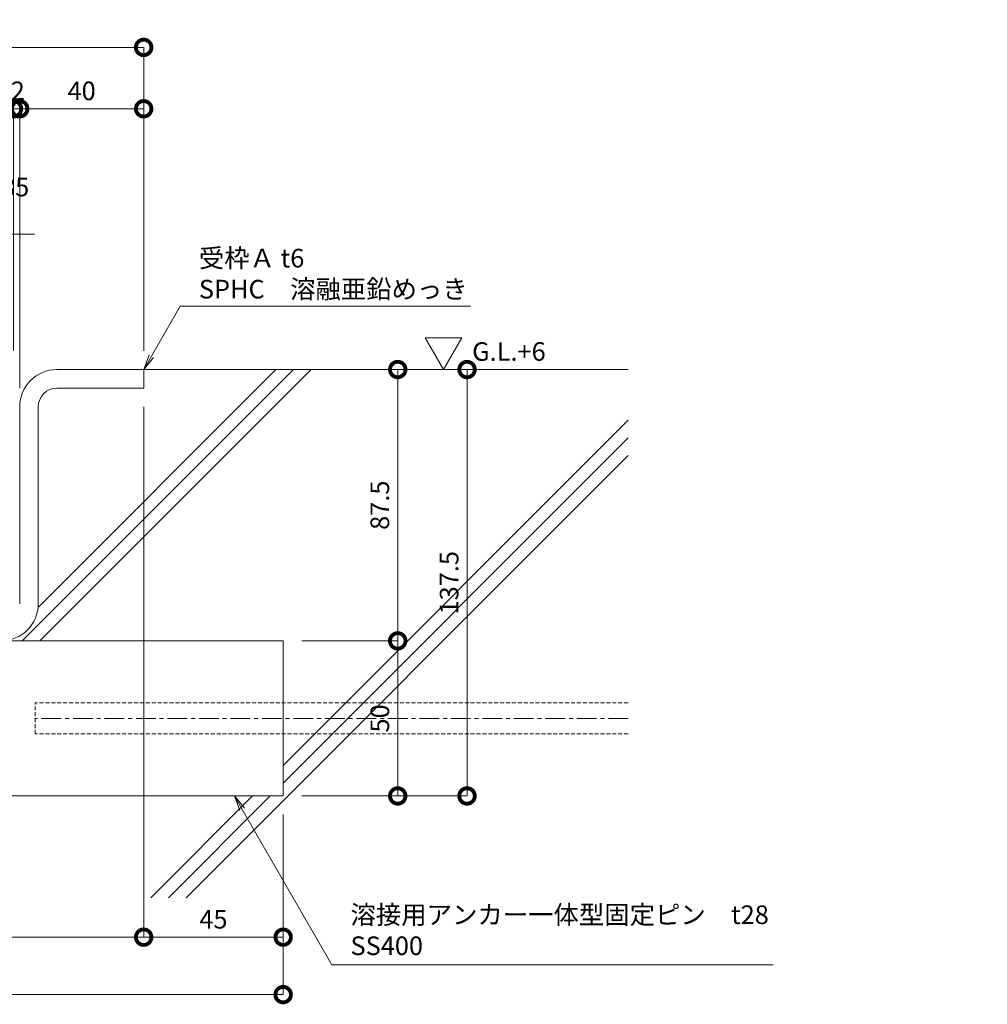
# Model space of a CAD drawing. Units: millimetres. Extents: x -2888 to 2729, y -36 to 2255.
# Drawn here: x -2037 to -1725, y 467 to 785 of the extents above; entities that cross this region are included whole.
import ezdxf
from ezdxf import colors
from ezdxf.entities.mleader import LeaderData, LeaderLine
from ezdxf.math import Vec2, Vec3

# ---------------------------------------------------------------- set-up
doc = ezdxf.new("R2010")
doc.units = ezdxf.units.MM
doc.header["$LTSCALE"] = 0.2
doc.header["$PDMODE"] = 67
doc.linetypes.add('CENTER', pattern=[50.8, 31.75, -6.35, 6.35, -6.35])
doc.linetypes.add('HIDDEN', pattern=[9.525, 6.35, -3.175])
for name, color, linetype, lineweight in [('(KE)JX-CB角鋼アンカー', 4, 'Continuous', 13), ('(KE)その他', 7, 'Continuous', 13), ('(KE)受枠・受下地(アンカー以外)', 2, 'Continuous', 13), ('(KE)寸法', 7, 'Continuous', 9), ('(KE)文字', 7, 'Continuous', 13), ('(KE)記号', 7, 'Continuous', 13), ('(KE)躯体', 6, 'Continuous', 13)]:
    doc.layers.add(name, color=color, linetype=linetype, lineweight=lineweight)
doc.styles.add('(K)文字_異尺度_H3.0-1.0', font='MS Gothic.ttf', dxfattribs={"height": 3})
doc.styles.add('（K)文字_H3.0-1.0', font='MS Gothic.ttf', dxfattribs={"height": 3})
doc.dimstyles.new('kaneso異尺度対応_H3.0', dxfattribs={"dimscale": 6, "dimtxt": 3, "dimasz": 5, "dimexe": 0, "dimexo": 3, "dimgap": 1, "dimtad": 1, "dimdec": 1, "dimdsep": 46, "dimtxsty": '(K)文字_異尺度_H3.0-1.0', "dimblk": 'DOTSMALL', "dimcen": 0, "dimclrt": 2, "dimadec": 0, "dimazin": 0, "dimtfac": 1, "dimtdec": 1, "dimtmove": 1, "dimatfit": 3, "dimldrblk": 'DOTSMALL', "dimfxl": 1, "dimtfill": 1, "dimlwd": 9, "dimlwe": 9, "dimarcsym": 0})

# ---------------------------------------------------------------- blocks, each defined once
blk = doc.blocks.new('_Open')
at = {"color": 0, "linetype": 'ByBlock', "lineweight": -2}
for p, q in [((-1, 0.167), (0, 0)), ((-1, -0.167), (0, 0)), ((0, 0), (-1, 0))]:
    blk.add_line(p, q, dxfattribs=at)
blk = doc.blocks.new('_DotSmall')
at = {"color": 0, "linetype": 'ByBlock', "const_width": 0.5}
blk.add_lwpolyline([(-0.0625, 0, 1), (0.0625, 0, 1)], format="xyb", close=True, dxfattribs=at)
blk = doc.blocks.new('*D30')
at = {"layer": '(KE)寸法', "color": 0, "lineweight": 9, "transparency": 16777216}
for p, q in [((-2447.34, 676.12), (-2447.34, 776)), ((-2447.34, 776), (-1997.34, 776)), ((-1997.34, 678.12), (-1997.34, 776))]:
    blk.add_line(p, q, dxfattribs=at)
at = {"layer": 'Defpoints', "color": 0, "transparency": 16777216}
for p in [(-1997.34, 776), (-2447.34, 670.12), (-1997.34, 672.12)]:
    blk.add_point(p, dxfattribs=at)
at = {"layer": '(KE)寸法', "color": 0, "lineweight": 9, "transparency": 16777216, "xscale": 10, "yscale": 10, "zscale": 10, "rotation": 180}
blk.add_blockref('_DotSmall', (-2447.34, 776), dxfattribs=at)
at = {"layer": '(KE)寸法', "color": 0, "lineweight": 9, "transparency": 16777216, "xscale": 10, "yscale": 10, "zscale": 10}
blk.add_blockref('_DotSmall', (-1997.34, 776), dxfattribs=at)
at = {"layer": '(KE)寸法', "color": 2, "transparency": 16777216, "insert": (-2222.34, 781), "char_height": 6, "attachment_point": 5, "style": '(K)文字_異尺度_H3.0-1.0', "bg_fill": 3, "box_fill_scale": 1.1, "bg_fill_color": 256, "bg_fill_true_color": 13158600, "bg_fill_transparency": 0}
blk.add_mtext('450', dxfattribs=at)
blk = doc.blocks.new('*D31')
at = {"layer": '(KE)寸法', "color": 0, "lineweight": 9, "transparency": 16777216}
for p, q in [((-2447.34, 676.12), (-2447.34, 756.21)), ((-2039.34, 756.21), (-2447.34, 756.21)), ((-2039.34, 678.12), (-2039.34, 756.21))]:
    blk.add_line(p, q, dxfattribs=at)
at = {"layer": 'Defpoints', "color": 0, "transparency": 16777216}
for p in [(-2447.34, 756.21), (-2447.34, 670.12), (-2039.34, 672.12)]:
    blk.add_point(p, dxfattribs=at)
at = {"layer": '(KE)寸法', "color": 0, "lineweight": 9, "transparency": 16777216, "xscale": 10, "yscale": 10, "zscale": 10, "rotation": 180}
blk.add_blockref('_DotSmall', (-2447.34, 756.21), dxfattribs=at)
at = {"layer": '(KE)寸法', "color": 0, "lineweight": 9, "transparency": 16777216, "xscale": 10, "yscale": 10, "zscale": 10}
blk.add_blockref('_DotSmall', (-2039.34, 756.21), dxfattribs=at)
at = {"layer": '(KE)寸法', "color": 2, "transparency": 16777216, "insert": (-2243.34, 761.21), "char_height": 6, "attachment_point": 5, "style": '(K)文字_異尺度_H3.0-1.0', "bg_fill": 3, "box_fill_scale": 1.1, "bg_fill_color": 256, "bg_fill_true_color": 13158600, "bg_fill_transparency": 0}
blk.add_mtext('408', dxfattribs=at)
blk = doc.blocks.new('*D41')
at = {"layer": '(KE)寸法', "color": 0, "lineweight": 9, "transparency": 16777216}
for p, q in [((-1991.34, 672.12), (-1915.38, 672.12)), ((-1915.38, 672.12), (-1915.38, 584.62)), ((-1946.34, 584.62), (-1915.38, 584.62))]:
    blk.add_line(p, q, dxfattribs=at)
at = {"layer": 'Defpoints', "color": 0, "transparency": 16777216}
for p in [(-1997.34, 672.12), (-1952.34, 584.62), (-1915.38, 584.62)]:
    blk.add_point(p, dxfattribs=at)
at = {"layer": '(KE)寸法', "color": 0, "lineweight": 9, "transparency": 16777216, "xscale": 10, "yscale": 10, "zscale": 10}
for p, rotation in [((-1915.38, 672.12), 90), ((-1915.38, 584.62), 270)]:
    blk.add_blockref('_DotSmall', p, dxfattribs=dict(at, rotation=rotation))
at = {"layer": '(KE)寸法', "color": 2, "transparency": 16777216, "insert": (-1920.38, 628.37), "char_height": 6, "attachment_point": 5, "rotation": 90, "style": '(K)文字_異尺度_H3.0-1.0', "bg_fill": 3, "box_fill_scale": 1.1, "bg_fill_color": 256, "bg_fill_true_color": 13158600, "bg_fill_transparency": 0}
blk.add_mtext('87.5', dxfattribs=at)
blk = doc.blocks.new('*D42')
at = {"layer": '(KE)寸法', "color": 0, "lineweight": 9, "transparency": 16777216}
for p, q in [((-1946.34, 584.62), (-1915.38, 584.62)), ((-1915.38, 584.62), (-1915.38, 534.62)), ((-1946.34, 534.62), (-1915.38, 534.62))]:
    blk.add_line(p, q, dxfattribs=at)
at = {"layer": 'Defpoints', "color": 0, "transparency": 16777216}
for p in [(-1952.34, 584.62), (-1952.34, 534.62), (-1915.38, 534.62)]:
    blk.add_point(p, dxfattribs=at)
at = {"layer": '(KE)寸法', "color": 0, "lineweight": 9, "transparency": 16777216, "xscale": 10, "yscale": 10, "zscale": 10}
for p, rotation in [((-1915.38, 584.62), 90), ((-1915.38, 534.62), 270)]:
    blk.add_blockref('_DotSmall', p, dxfattribs=dict(at, rotation=rotation))
at = {"layer": '(KE)寸法', "color": 2, "transparency": 16777216, "insert": (-1920.38, 559.62), "char_height": 6, "attachment_point": 5, "rotation": 90, "style": '(K)文字_異尺度_H3.0-1.0', "bg_fill": 3, "box_fill_scale": 1.1, "bg_fill_color": 256, "bg_fill_true_color": 13158600, "bg_fill_transparency": 0}
blk.add_mtext('50', dxfattribs=at)
blk = doc.blocks.new('*D43')
at = {"layer": '(KE)寸法', "color": 0, "lineweight": 9, "transparency": 16777216}
for p, q in [((-1952.34, 528.62), (-1952.34, 470.55)), ((-2152.34, 495.76), (-2152.34, 470.55)), ((-1952.34, 470.55), (-2152.34, 470.55))]:
    blk.add_line(p, q, dxfattribs=at)
at = {"layer": 'Defpoints', "color": 0, "transparency": 16777216}
for p in [(-1952.34, 534.62), (-2152.34, 501.76), (-2152.34, 470.55)]:
    blk.add_point(p, dxfattribs=at)
at = {"layer": '(KE)寸法', "color": 0, "lineweight": 9, "transparency": 16777216, "xscale": 10, "yscale": 10, "zscale": 10, "rotation": 180}
blk.add_blockref('_DotSmall', (-2152.34, 470.55), dxfattribs=at)
at = {"layer": '(KE)寸法', "color": 0, "lineweight": 9, "transparency": 16777216, "xscale": 10, "yscale": 10, "zscale": 10}
blk.add_blockref('_DotSmall', (-1952.34, 470.55), dxfattribs=at)
at = {"layer": '(KE)寸法', "color": 2, "transparency": 16777216, "insert": (-2052.34, 475.55), "char_height": 6, "attachment_point": 5, "style": '(K)文字_異尺度_H3.0-1.0', "bg_fill": 3, "box_fill_scale": 1.1, "bg_fill_color": 256, "bg_fill_true_color": 13158600, "bg_fill_transparency": 0}
blk.add_mtext('200', dxfattribs=at)
blk = doc.blocks.new('*D47')
at = {"layer": '(KE)寸法', "color": 0, "lineweight": 9, "transparency": 16777216}
for p, q in [((-2039.34, 756.21), (-2049.34, 756.21)), ((-2039.34, 678.12), (-2039.34, 756.21)), ((-2039.34, 756.21), (-2037.34, 756.21)), ((-2037.34, 666.12), (-2037.34, 756.21)), ((-2037.34, 756.21), (-2027.34, 756.21))]:
    blk.add_line(p, q, dxfattribs=at)
at = {"layer": 'Defpoints', "color": 0, "transparency": 16777216}
for p in [(-2037.34, 756.21), (-2039.34, 672.12), (-2037.34, 660.12)]:
    blk.add_point(p, dxfattribs=at)
at = {"layer": '(KE)寸法', "color": 2, "transparency": 16777216, "insert": (-2037.96, 761.21), "char_height": 6, "attachment_point": 5, "style": '(K)文字_異尺度_H3.0-1.0', "bg_fill": 3, "box_fill_scale": 1.1, "bg_fill_color": 256, "bg_fill_true_color": 13158600, "bg_fill_transparency": 0}
blk.add_mtext('2', dxfattribs=at)
at = {"layer": '(KE)寸法', "color": 0, "lineweight": 9, "transparency": 16777216, "xscale": 10, "yscale": 10, "zscale": 10}
blk.add_blockref('_DotSmall', (-2039.34, 756.21), dxfattribs=at)
at = {"layer": '(KE)寸法', "color": 0, "lineweight": 9, "transparency": 16777216, "xscale": 10, "yscale": 10, "zscale": 10, "rotation": 180}
blk.add_blockref('_DotSmall', (-2037.34, 756.21), dxfattribs=at)
blk = doc.blocks.new('*D48')
at = {"layer": '(KE)寸法', "color": 0, "lineweight": 9, "transparency": 16777216}
for p, q in [((-2037.34, 666.12), (-2037.34, 756.21)), ((-2037.34, 756.21), (-1997.34, 756.21)), ((-1997.34, 678.12), (-1997.34, 756.21))]:
    blk.add_line(p, q, dxfattribs=at)
at = {"layer": 'Defpoints', "color": 0, "transparency": 16777216}
for p in [(-1997.34, 756.21), (-1997.34, 672.12), (-2037.34, 660.12)]:
    blk.add_point(p, dxfattribs=at)
at = {"layer": '(KE)寸法', "color": 0, "lineweight": 9, "transparency": 16777216, "xscale": 10, "yscale": 10, "zscale": 10, "rotation": 180}
blk.add_blockref('_DotSmall', (-2037.34, 756.21), dxfattribs=at)
at = {"layer": '(KE)寸法', "color": 0, "lineweight": 9, "transparency": 16777216, "xscale": 10, "yscale": 10, "zscale": 10}
blk.add_blockref('_DotSmall', (-1997.34, 756.21), dxfattribs=at)
at = {"layer": '(KE)寸法', "color": 2, "transparency": 16777216, "insert": (-2017.34, 761.21), "char_height": 6, "attachment_point": 5, "style": '(K)文字_異尺度_H3.0-1.0', "bg_fill": 3, "box_fill_scale": 1.1, "bg_fill_color": 256, "bg_fill_true_color": 13158600, "bg_fill_transparency": 0}
blk.add_mtext('40', dxfattribs=at)
blk = doc.blocks.new('*D46')
at = {"layer": '(KE)寸法', "color": 0, "lineweight": 9, "transparency": 16777216}
for p, q in [((-1991.34, 672.12), (-1893.02, 672.12)), ((-1893.02, 672.12), (-1893.02, 534.62)), ((-1946.34, 534.62), (-1893.02, 534.62))]:
    blk.add_line(p, q, dxfattribs=at)
at = {"layer": 'Defpoints', "color": 0, "transparency": 16777216}
for p in [(-1997.34, 672.12), (-1952.34, 534.62), (-1893.02, 534.62)]:
    blk.add_point(p, dxfattribs=at)
at = {"layer": '(KE)寸法', "color": 0, "lineweight": 9, "transparency": 16777216, "xscale": 10, "yscale": 10, "zscale": 10}
for p, rotation in [((-1893.02, 672.12), 90), ((-1893.02, 534.62), 270)]:
    blk.add_blockref('_DotSmall', p, dxfattribs=dict(at, rotation=rotation))
at = {"layer": '(KE)寸法', "color": 2, "transparency": 16777216, "insert": (-1898.02, 603.37), "char_height": 6, "attachment_point": 5, "rotation": 90, "style": '(K)文字_異尺度_H3.0-1.0', "bg_fill": 3, "box_fill_scale": 1.1, "bg_fill_color": 256, "bg_fill_true_color": 13158600, "bg_fill_transparency": 0}
blk.add_mtext('137.5', dxfattribs=at)
blk = doc.blocks.new('*D68')
at = {"layer": '(KE)寸法', "color": 0, "lineweight": 9, "transparency": 16777216}
for p, q in [((-1997.34, 660.12), (-1997.34, 489.08)), ((-2152.34, 544.62), (-2152.34, 489.08)), ((-2152.34, 489.08), (-1997.34, 489.08))]:
    blk.add_line(p, q, dxfattribs=at)
at = {"layer": 'Defpoints', "color": 0, "transparency": 16777216}
for p in [(-1997.34, 666.12), (-2152.34, 550.62), (-1997.34, 489.08)]:
    blk.add_point(p, dxfattribs=at)
at = {"layer": '(KE)寸法', "color": 0, "lineweight": 9, "transparency": 16777216, "xscale": 10, "yscale": 10, "zscale": 10, "rotation": 180}
blk.add_blockref('_DotSmall', (-2152.34, 489.08), dxfattribs=at)
at = {"layer": '(KE)寸法', "color": 0, "lineweight": 9, "transparency": 16777216, "xscale": 10, "yscale": 10, "zscale": 10}
blk.add_blockref('_DotSmall', (-1997.34, 489.08), dxfattribs=at)
at = {"layer": '(KE)寸法', "color": 2, "transparency": 16777216, "insert": (-2074.84, 494.08), "char_height": 6, "attachment_point": 5, "style": '(K)文字_異尺度_H3.0-1.0', "bg_fill": 3, "box_fill_scale": 1.1, "bg_fill_color": 256, "bg_fill_true_color": 13158600, "bg_fill_transparency": 0}
blk.add_mtext('155', dxfattribs=at)
blk = doc.blocks.new('*D69')
at = {"layer": '(KE)寸法', "color": 0, "lineweight": 9, "transparency": 16777216}
for p, q in [((-1997.34, 660.12), (-1997.34, 489.08)), ((-1952.34, 528.62), (-1952.34, 489.08)), ((-1997.34, 489.08), (-1952.34, 489.08))]:
    blk.add_line(p, q, dxfattribs=at)
at = {"layer": 'Defpoints', "color": 0, "transparency": 16777216}
for p in [(-1997.34, 666.12), (-1952.34, 534.62), (-1952.34, 489.08)]:
    blk.add_point(p, dxfattribs=at)
at = {"layer": '(KE)寸法', "color": 0, "lineweight": 9, "transparency": 16777216, "xscale": 10, "yscale": 10, "zscale": 10, "rotation": 180}
blk.add_blockref('_DotSmall', (-1997.34, 489.08), dxfattribs=at)
at = {"layer": '(KE)寸法', "color": 0, "lineweight": 9, "transparency": 16777216, "xscale": 10, "yscale": 10, "zscale": 10}
blk.add_blockref('_DotSmall', (-1952.34, 489.08), dxfattribs=at)
at = {"layer": '(KE)寸法', "color": 2, "transparency": 16777216, "insert": (-1974.84, 494.08), "char_height": 6, "attachment_point": 5, "style": '(K)文字_異尺度_H3.0-1.0', "bg_fill": 3, "box_fill_scale": 1.1, "bg_fill_color": 256, "bg_fill_true_color": 13158600, "bg_fill_transparency": 0}
blk.add_mtext('45', dxfattribs=at)

msp = doc.modelspace()

# ---------------------------------------------------------------- linework, layer by layer
at = {"layer": '(KE)JX-CB角鋼アンカー', "color": 4}
for p, q in [((-1952.34, 584.62), (-2084.34, 584.62)), ((-1952.34, 584.62), (-1952.34, 534.62)), ((-1952.34, 534.62), (-2110.34, 534.62))]:
    msp.add_line(p, q, dxfattribs=at)
at = {"layer": '(KE)その他', "linetype": 'HIDDEN'}
for p, q in [((-2032.34, 554.62), (-2032.34, 564.62)), ((-1841.05, 564.62), (-2032.34, 564.62)), ((-1841.05, 554.62), (-2032.34, 554.62))]:
    msp.add_line(p, q, dxfattribs=at)
at = {"layer": '(KE)その他', "linetype": 'CENTER'}
msp.add_line((-1841.05, 559.62), (-2032.34, 559.62), dxfattribs=at)
at = {"layer": '(KE)受枠・受下地(アンカー以外)'}
for p, q in [((-2025.34, 672.12), (-1997.34, 672.12)), ((-1997.34, 672.12), (-1997.34, 666.12)), ((-2025.34, 666.12), (-1997.34, 666.12)), ((-2037.34, 660.12), (-2037.34, 596.62)), ((-2031.34, 660.12), (-2031.34, 595.8))]:
    msp.add_line(p, q, dxfattribs=at)
for centre, radius, start, end in [((-2025.34, 660.12), 12, 90, 180), ((-2025.34, 660.12), 6, 90, 180), ((-2043.34, 596.62), 12, 270, 0)]:
    msp.add_arc(centre, radius, start, end, dxfattribs=at)
at = {"layer": '(KE)記号'}
for p, q in [((-1900.57, 672.12), (-1906.48, 682.35)), ((-1906.48, 682.35), (-1894.67, 682.35)), ((-1900.57, 672.12), (-1894.67, 682.35))]:
    msp.add_line(p, q, dxfattribs=at)
at = {"layer": '(KE)躯体'}
for p, q in [((-1949, 672.12), (-2036.5, 584.62)), ((-1954.7, 672.12), (-2031.17, 595.64)), ((-1943.3, 672.12), (-2030.8, 584.62)), ((-1997.34, 672.12), (-1841.05, 672.12)), ((-1841.05, 655.77), (-1952.34, 544.48)), ((-1841.05, 650.07), (-1952.34, 538.78)), ((-1841.05, 644.37), (-1983.65, 501.76)), ((-1962.2, 534.62), (-1995.05, 501.76)), ((-1956.5, 534.62), (-1989.35, 501.76)), ((-1956.5, 534.62), (-1989.35, 501.76))]:
    msp.add_line(p, q, dxfattribs=at)

# ---------------------------------------------------------------- next in the draw order: leaders
at = {"layer": '(KE)文字'}
ml = msp.add_multileader_mtext('Standard', dxfattribs=at)
ml.set_content('受枠Ａ t6\\PSPHC\u3000溶融亜鉛めっき', color=256, style='（K)文字_H3.0-1.0')
ml.set_leader_properties(linetype='ByLayer', lineweight=9)
ml.set_arrow_properties(name='OPEN')
ml.build(insert=Vec2(0, 0))
ml.multileader.update_dxf_attribs({"has_dogleg": 0, "text_left_attachment_type": 5, "text_right_attachment_type": 5, "arrow_head_size": 5, "scale": 2})
ctx = ml.context
ctx.base_point, ctx.scale, ctx.char_height, ctx.arrow_head_size, ctx.landing_gap_size, ctx.plane_origin = Vec3(-1985.53, 692.58), 2, 6, 5, 6, Vec3(-1549.07, 669.12)
ctx.left_attachment, ctx.right_attachment = 5, 5
notes = []
notes.append((ctx, [(0, (1, 1, 0), (-2001.53, 692.58), (1, 0), 16, [(0, [(-1997.34, 672.12)], 0, [])])]))
ctx.mtext.insert, ctx.mtext.width, ctx.mtext.line_spacing_style, ctx.mtext.flow_direction = Vec3(-1979.53, 711.05), 77.6536, 2, 5
ctx.mtext.has_bg_fill, ctx.mtext.bg_color, ctx.mtext.bg_scale_factor, ctx.mtext.bg_transparency, ctx.mtext.use_window_bg_color = 1, -1027028792, 1.5, 0, 1
for ctx, leaders in notes:
    for number, flags, end, landing, length, lines in leaders:
        leader = LeaderData()
        leader.index, (leader.has_last_leader_line, leader.has_dogleg_vector, leader.attachment_direction) = number, flags
        leader.last_leader_point, leader.dogleg_vector, leader.dogleg_length = Vec3(end), Vec3(landing), length
        for number, points, colour, breaks in lines:
            line = LeaderLine()
            line.index, line.vertices, line.color, line.breaks = number, Vec3.list(points), colors.encode_raw_color(colour), breaks
            leader.lines.append(line)
        ctx.leaders.append(leader)

# ---------------------------------------------------------------- next in the draw order: texts
at = {"layer": '(KE)文字', "insert": (-1891.37, 680.94), "char_height": 6, "width": 26.3312, "attachment_point": 1, "style": '(K)文字_異尺度_H3.0-1.0'}
msp.add_mtext('G.L.+6', dxfattribs=at)

# ---------------------------------------------------------------- next in the draw order: dimensions: what is measured, and where the dimension line sits
at = {"layer": '(KE)寸法'}
dim = msp.add_linear_dim(base=(-1997.34, 776), p1=(-2447.34, 670.12), p2=(-1997.34, 672.12), dimstyle='kaneso異尺度対応_H3.0', dxfattribs=at)
dim.commit()
dim.dimension.update_dxf_attribs({"geometry": '*D30', "text_midpoint": (-2222.34, 781)})

# ---------------------------------------------------------------- next in the draw order: dimensions: what is measured, and where the dimension line sits
dim = msp.add_linear_dim(base=(-2447.34, 756.21), p1=(-2039.34, 672.12), p2=(-2447.34, 670.12), dimstyle='kaneso異尺度対応_H3.0', dxfattribs=at)
dim.commit()
dim.dimension.update_dxf_attribs({"geometry": '*D31', "text_midpoint": (-2243.34, 761.21)})
dim = msp.add_linear_dim(base=(-1915.38, 584.62), p1=(-1997.34, 672.12), p2=(-1952.34, 584.62), angle=90, dimstyle='kaneso異尺度対応_H3.0', dxfattribs=at)
dim.commit()
dim.dimension.update_dxf_attribs({"geometry": '*D41', "text_midpoint": (-1920.38, 628.37)})

# ---------------------------------------------------------------- next in the draw order: dimensions: what is measured, and where the dimension line sits
dim = msp.add_linear_dim(base=(-2037.34, 756.21), p1=(-2039.34, 672.12), p2=(-2037.34, 660.12), dimstyle='kaneso異尺度対応_H3.0', dxfattribs=at)
dim.commit()
dim.dimension.update_dxf_attribs({"geometry": '*D47', "text_midpoint": (-2037.96, 756.21), "dimtype": 160})
dim = msp.add_linear_dim(base=(-1915.38, 534.62), p1=(-1952.34, 584.62), p2=(-1952.34, 534.62), angle=90, dimstyle='kaneso異尺度対応_H3.0', dxfattribs=at)
dim.commit()
dim.dimension.update_dxf_attribs({"geometry": '*D42', "text_midpoint": (-1920.38, 559.62)})

# ---------------------------------------------------------------- next in the draw order: dimensions: what is measured, and where the dimension line sits
for base, p1, p2, picture, middle in [((-1997.34, 756.21), (-2037.34, 660.12), (-1997.34, 672.12), '*D48', (-2017.34, 761.21)), ((-2152.34, 470.55), (-1952.34, 534.62), (-2152.34, 501.76), '*D43', (-2052.34, 475.55))]:
    dim = msp.add_linear_dim(base=base, p1=p1, p2=p2, dimstyle='kaneso異尺度対応_H3.0', dxfattribs=at)
    dim.commit()
    dim.dimension.update_dxf_attribs({"geometry": picture, "text_midpoint": middle})

# ---------------------------------------------------------------- next in the draw order: leaders
at = {"layer": '(KE)文字'}
ml = msp.add_multileader_mtext('Standard', dxfattribs=at)
ml.set_content('把手キャップ\u3000スリ割り皿ボルト\u3000M16×35\\PSS400\u3000溶融亜鉛めっき', color=256, style='(K)文字_異尺度_H3.0-1.0')
ml.set_leader_properties(linetype='ByLayer', lineweight=9)
ml.set_arrow_properties(name='OPEN')
ml.build(insert=Vec2(0, 0))
ml.multileader.update_dxf_attribs({"has_dogleg": 0, "text_left_attachment_type": 5, "text_right_attachment_type": 5, "arrow_head_size": 5, "scale": 2})
ctx = ml.context
ctx.base_point, ctx.scale, ctx.char_height, ctx.arrow_head_size, ctx.landing_gap_size, ctx.plane_origin = Vec3(-2204.22, 715.79), 2, 6, 5, 6, Vec3(-2290.56, 672.12)
ctx.left_attachment, ctx.right_attachment = 5, 5
notes = []
notes.append((ctx, [(1, (1, 1, 0), (-2220.22, 715.79), (1, 0), 16, [(0, [(-2219.34, 672.12)], 0, [])])]))
ctx.mtext.insert, ctx.mtext.flow_direction = Vec3(-2198.22, 733.97), 5
ml = msp.add_multileader_mtext('Standard', dxfattribs=at)
ml.set_content('溶接用アンカー一体型固定ピン\u3000t28\\PSS400', color=256, style='(K)文字_異尺度_H3.0-1.0')
ml.set_leader_properties(linetype='ByLayer', lineweight=9)
ml.set_arrow_properties(name='OPEN')
ml.build(insert=Vec2(0, 0))
ml.multileader.update_dxf_attribs({"has_dogleg": 0, "text_left_attachment_type": 5, "text_right_attachment_type": 5, "arrow_head_size": 5, "scale": 2})
ctx = ml.context
ctx.base_point, ctx.scale, ctx.char_height, ctx.arrow_head_size, ctx.landing_gap_size, ctx.plane_origin = Vec3(-1936.61, 480.11), 2, 6, 5, 6, Vec3(-1890.36, 486.62)
ctx.left_attachment, ctx.right_attachment = 5, 5
notes.append((ctx, [(0, (1, 1, 0), (-1952.61, 480.11), (1, 0), 16, [(0, [(-1968.08, 534.62)], 0, [])])]))
ctx.mtext.insert, ctx.mtext.width, ctx.mtext.line_spacing_style, ctx.mtext.flow_direction = Vec3(-1930.61, 499.31), 132.6295, 2, 5
ctx.mtext.has_bg_fill, ctx.mtext.bg_color, ctx.mtext.bg_scale_factor, ctx.mtext.bg_transparency, ctx.mtext.use_window_bg_color = 1, -1027028792, 1.5, 0, 1
for ctx, leaders in notes:
    for number, flags, end, landing, length, lines in leaders:
        leader = LeaderData()
        leader.index, (leader.has_last_leader_line, leader.has_dogleg_vector, leader.attachment_direction) = number, flags
        leader.last_leader_point, leader.dogleg_vector, leader.dogleg_length = Vec3(end), Vec3(landing), length
        for number, points, colour, breaks in lines:
            line = LeaderLine()
            line.index, line.vertices, line.color, line.breaks = number, Vec3.list(points), colors.encode_raw_color(colour), breaks
            leader.lines.append(line)
        ctx.leaders.append(leader)

# ---------------------------------------------------------------- next in the draw order: dimensions: what is measured, and where the dimension line sits
at = {"layer": '(KE)寸法'}
dim = msp.add_linear_dim(base=(-1893.02, 534.62), p1=(-1997.34, 672.12), p2=(-1952.34, 534.62), angle=90, dimstyle='kaneso異尺度対応_H3.0', dxfattribs=at)
dim.commit()
dim.dimension.update_dxf_attribs({"geometry": '*D46', "text_midpoint": (-1898.02, 603.37)})

# ---------------------------------------------------------------- next in the draw order: dimensions: what is measured, and where the dimension line sits
dim = msp.add_linear_dim(base=(-1997.34, 489.08), p1=(-2152.34, 550.62), p2=(-1997.34, 666.12), dimstyle='kaneso異尺度対応_H3.0', dxfattribs=at)
dim.commit()
dim.dimension.update_dxf_attribs({"geometry": '*D68', "text_midpoint": (-2074.84, 494.08)})

# ---------------------------------------------------------------- next in the draw order: dimensions: what is measured, and where the dimension line sits
dim = msp.add_linear_dim(base=(-1952.34, 489.08), p1=(-1997.34, 666.12), p2=(-1952.34, 534.62), dimstyle='kaneso異尺度対応_H3.0', dxfattribs=at)
dim.commit()
dim.dimension.update_dxf_attribs({"geometry": '*D69', "text_midpoint": (-1974.84, 494.08)})

doc.saveas('drawing.dxf')
